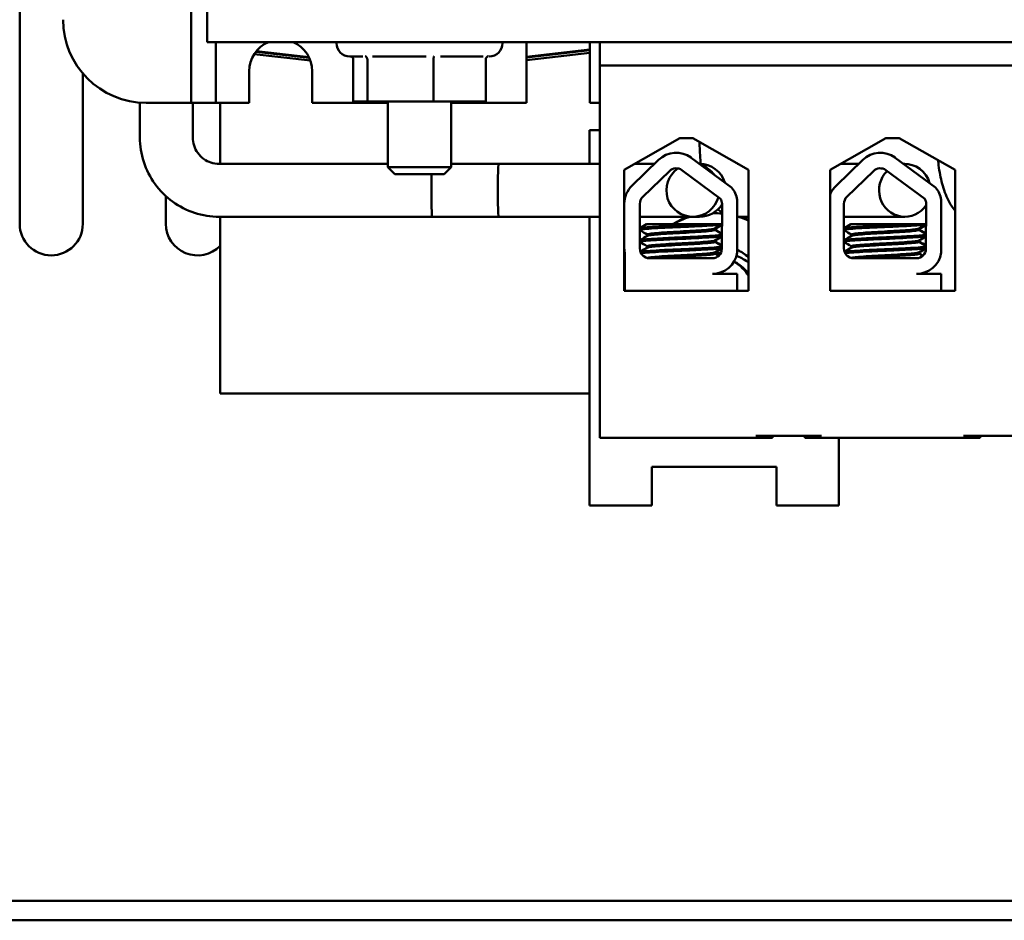
# Model space of a CAD drawing. Units: inches. Extents: x 1 to 43, y 0.5 to 33.5.
# Drawn here: x 25.1 to 28, y 17.8 to 20.5 of the extents above; entities that cross this region are included whole.
import ezdxf

# ---------------------------------------------------------------- set-up
doc = ezdxf.new("R2010")
doc.units = ezdxf.units.IN
doc.header["$LTSCALE"] = 2
doc.header["$MEASUREMENT"] = 0
doc.layers.add('Visible (ANSI)', color=7, linetype='Continuous', lineweight=50)

msp = doc.modelspace()

# ---------------------------------------------------------------- linework, layer by layer
at = {"layer": 'Visible (ANSI)'}
for p, q in [((25.5783, 20.3137), (25.5783, 22.2297)), ((25.0628, 19.8747), (25.0628, 20.9347)), ((25.6268, 20.5252), (25.6268, 20.4212)), ((25.6268, 20.4212), (31.6268, 20.4212)), ((25.6533, 20.4212), (25.6533, 20.3137)), ((26.0158, 20.4212), (26.0158, 20.4182)), ((26.5158, 20.4212), (26.5158, 20.4182)), ((26.5883, 20.2387), (26.5883, 20.4212)), ((26.7783, 20.4212), (26.7783, 20.2387)), ((26.8088, 20.3512), (26.8088, 20.4212)), ((25.9378, 20.3656), (25.7683, 20.3849)), ((25.9343, 20.3742), (25.7737, 20.3925)), ((25.7751, 20.3942), (25.9333, 20.3762)), ((26.5883, 20.377), (26.7783, 20.399)), ((26.7783, 20.3971), (26.5883, 20.3751)), ((26.7783, 20.3889), (26.5883, 20.367)), ((26.0951, 20.3782), (26.0558, 20.3782)), ((26.0665, 20.3689), (26.0665, 20.2422)), ((26.1089, 20.3689), (26.1089, 20.2422)), ((26.2864, 20.3782), (26.1243, 20.3782)), ((26.3082, 20.3689), (26.3082, 20.2422)), ((26.4571, 20.3782), (26.3295, 20.3782)), ((26.4651, 20.3689), (26.4651, 20.2422)), ((25.2528, 20.3268), (25.2528, 19.8747)), ((25.7533, 20.2387), (25.7533, 20.3337)), ((25.9433, 20.3337), (25.9433, 20.2387)), ((30.5018, 20.3512), (26.8088, 20.3512)), ((26.8088, 20.3512), (26.8088, 19.2312)), ((25.5783, 20.2387), (25.5783, 20.3137)), ((25.6533, 20.3137), (25.6533, 20.2387)), ((25.4245, 20.2394), (25.4245, 20.1344)), ((25.5533, 20.2387), (25.4433, 20.2387)), ((25.5533, 20.2387), (25.5783, 20.2387)), ((25.5783, 20.2387), (25.6533, 20.2387)), ((25.5835, 20.2387), (25.5835, 20.1344)), ((25.6533, 20.2387), (25.6783, 20.2387)), ((25.6658, 20.2387), (25.6658, 20.0549)), ((25.7533, 20.2387), (25.6783, 20.2387)), ((26.1708, 20.2387), (25.9433, 20.2387)), ((26.0665, 20.2422), (26.1089, 20.2422)), ((26.1089, 20.2422), (26.3082, 20.2422)), ((26.1708, 20.2422), (26.1708, 20.045)), ((26.3082, 20.2422), (26.4651, 20.2422)), ((26.3608, 20.2422), (26.3608, 20.045)), ((26.5883, 20.2387), (26.3608, 20.2387)), ((26.8088, 20.2387), (26.7783, 20.2387)), ((26.8088, 20.1567), (26.7776, 20.1567)), ((26.7776, 20.1567), (26.7776, 20.0549)), ((26.8813, 20.0372), (27.0488, 20.1322)), ((27.0488, 20.1322), (27.0888, 20.1322)), ((27.0888, 20.1322), (27.2563, 20.0372)), ((27.5013, 20.0368), (27.6693, 20.1322)), ((27.6693, 20.1322), (27.7093, 20.1322)), ((27.7093, 20.1322), (27.8774, 20.0368)), ((26.9052, 19.9893), (26.9852, 20.067)), ((27.0829, 20.0736), (27.2042, 19.9844)), ((27.5193, 19.9893), (27.5994, 20.067)), ((27.697, 20.0736), (27.8184, 19.9844)), ((25.663, 20.0549), (26.1708, 20.0549)), ((26.1708, 20.045), (26.3608, 20.045)), ((26.1917, 20.0242), (26.1708, 20.045)), ((26.34, 20.0242), (26.3608, 20.045)), ((26.3608, 20.0549), (26.5037, 20.0549)), ((26.3608, 20.0549), (26.8088, 20.0549)), ((26.8813, 19.6732), (26.8813, 20.0372)), ((26.9127, 20.0549), (26.9536, 20.0549)), ((26.9377, 19.9558), (27.0178, 20.0335)), ((26.9728, 20.0549), (26.9536, 20.0549)), ((27.0552, 20.036), (27.1718, 19.9502)), ((27.1086, 20.0549), (27.1083, 20.0549)), ((27.1087, 20.0549), (27.1086, 20.0549)), ((27.222, 20.0549), (27.225, 20.0549)), ((27.2563, 20.0372), (27.2563, 19.6732)), ((27.5013, 19.6728), (27.5013, 20.0368)), ((27.5332, 20.0549), (27.587, 20.0549)), ((27.5519, 19.9558), (27.6319, 20.0335)), ((27.6693, 20.036), (27.786, 19.9502)), ((27.7224, 20.0549), (27.7262, 20.0549)), ((27.8774, 20.0368), (27.8774, 19.6728)), ((26.34, 20.0242), (26.1917, 20.0242)), ((25.5028, 19.8747), (25.5028, 19.9577)), ((27.2217, 19.9466), (27.2217, 19.788)), ((27.8359, 19.9466), (27.8359, 19.788)), ((26.8822, 19.8002), (26.8822, 19.935)), ((26.9289, 19.8002), (26.9289, 19.935)), ((27.1761, 19.935), (27.1756, 19.7996)), ((27.5431, 19.8002), (27.5431, 19.935)), ((27.7903, 19.935), (27.7897, 19.7996)), ((25.663, 19.8959), (26.5037, 19.8959)), ((25.6658, 19.8959), (25.6658, 19.3642)), ((26.3038, 19.8959), (26.8088, 19.8959)), ((26.7776, 19.8959), (26.7776, 19.0937)), ((26.8813, 19.8959), (26.8822, 19.8959)), ((26.9289, 19.8959), (26.9536, 19.8959)), ((26.9536, 19.8959), (27.0882, 19.8959)), ((27.1086, 19.8959), (27.0882, 19.8959)), ((27.1086, 19.8959), (27.1087, 19.8959)), ((27.222, 19.8959), (27.2563, 19.8959)), ((27.5431, 19.8959), (27.7262, 19.8959)), ((27.1261, 19.8732), (26.9493, 19.8732)), ((27.1261, 19.8732), (27.1759, 19.8732)), ((27.1549, 19.8604), (27.1549, 19.8562)), ((27.1562, 19.8604), (27.1562, 19.8562)), ((27.7403, 19.8732), (27.5634, 19.8732)), ((27.7403, 19.8732), (27.79, 19.8732)), ((27.7691, 19.8604), (27.7691, 19.8562)), ((27.7704, 19.8604), (27.7704, 19.8562)), ((26.9513, 19.8428), (26.9513, 19.8386)), ((27.1549, 19.8247), (27.1549, 19.8205)), ((27.1562, 19.8247), (27.1562, 19.8205)), ((27.5655, 19.8428), (27.5655, 19.8386)), ((27.7691, 19.8247), (27.7691, 19.8205)), ((27.7704, 19.8247), (27.7704, 19.8205)), ((26.9513, 19.8071), (26.9513, 19.8029)), ((27.5655, 19.8071), (27.5655, 19.8029)), ((26.8834, 19.6732), (26.8834, 19.787)), ((27.1471, 19.7712), (26.9579, 19.7712)), ((27.1549, 19.7889), (27.1549, 19.7848)), ((27.1562, 19.7889), (27.1562, 19.7848)), ((27.7613, 19.7712), (27.5721, 19.7712)), ((27.7691, 19.7889), (27.7691, 19.7848)), ((27.7704, 19.7889), (27.7704, 19.7848)), ((27.1471, 19.7241), (27.2217, 19.7241)), ((27.1794, 19.7312), (27.1794, 19.7314)), ((27.2217, 19.7241), (27.2217, 19.6732)), ((27.7613, 19.7241), (27.8359, 19.7241)), ((27.7936, 19.7312), (27.7936, 19.7314)), ((27.8359, 19.7241), (27.8359, 19.6732)), ((27.2563, 19.6732), (26.8813, 19.6732)), ((27.6053, 19.6732), (27.5013, 19.6732)), ((27.8774, 19.6728), (27.5013, 19.6728)), ((27.7671, 19.6732), (27.6053, 19.6732)), ((27.8359, 19.6732), (27.7671, 19.6732)), ((27.8774, 19.6732), (27.8359, 19.6732)), ((25.6658, 19.3642), (26.7776, 19.3642)), ((26.8088, 19.2312), (27.2778, 19.2312)), ((27.2778, 19.2372), (27.4758, 19.2372)), ((27.2778, 19.2312), (27.3278, 19.2312)), ((27.3278, 19.2312), (27.3278, 19.2372)), ((27.4258, 19.2312), (27.4258, 19.2372)), ((27.4258, 19.2312), (27.4758, 19.2312)), ((27.4758, 19.2312), (27.9028, 19.2312)), ((27.5276, 19.2312), (27.5276, 19.0937)), ((27.9028, 19.2372), (28.1008, 19.2372)), ((27.9028, 19.2312), (27.9528, 19.2312)), ((27.9528, 19.2312), (27.9528, 19.2372)), ((26.9651, 19.1437), (26.9651, 19.0937)), ((27.3401, 19.1437), (26.9651, 19.1437)), ((27.3401, 19.0937), (27.3401, 19.1437)), ((26.7776, 19.0272), (26.7776, 19.0937)), ((26.9651, 19.0272), (26.9651, 19.0937)), ((27.3401, 19.0937), (27.3401, 19.0272)), ((27.5276, 19.0272), (27.5276, 19.0937)), ((26.9651, 19.0272), (26.7776, 19.0272)), ((27.5276, 19.0272), (27.3401, 19.0272)), ((33.6578, 17.8387), (23.6678, 17.8387)), ((33.6578, 17.7797), (23.6678, 17.7797))]:
    msp.add_line(p, q, dxfattribs=at)
for centre, radius, start, end in [((25.4433, 20.4887), 0.25, 180, 270), ((25.8483, 20.3337), 0.095, 112.9195, 180), ((25.8483, 20.3337), 0.095, 0, 67.0805), ((26.0558, 20.4182), 0.04, 180, 270), ((26.4758, 20.4182), 0.04, 270, 0), ((27.038, 20.0127), 0.0757, 53.6543, 134.1477), ((27.6521, 20.0127), 0.0757, 53.6543, 134.1477), ((27.038, 20.0127), 0.029, 53.6543, 134.1477), ((27.1087, 19.9754), 0.0795, 17.0166, 90), ((27.6521, 20.0127), 0.029, 53.6543, 134.1477), ((26.9579, 19.935), 0.0757, 134.1477, 180), ((27.1471, 19.935), 0.0755, 8.8609, 40.8797), ((27.5721, 19.935), 0.0757, 134.1477, 159.2745), ((27.7613, 19.935), 0.0755, 8.8609, 40.8797), ((26.9579, 19.935), 0.029, 134.1477, 180), ((27.1471, 19.935), 0.029, 0, 31.6263), ((27.5721, 19.935), 0.029, 134.1477, 180), ((27.7613, 19.935), 0.029, 0, 31.6263), ((27.1087, 19.9754), 0.0795, 270, 328.0205), ((27.1526, 19.6567), 0.25, 106.8462, 120), ((27.1526, 19.6567), 0.25, 84.6145, 90.9233), ((27.1526, 19.6567), 0.25, 65.4732, 73.1538), ((25.1578, 19.8747), 0.095, 180, 0), ((25.5978, 19.8747), 0.095, 180, 315.7079), ((27.1526, 19.6567), 0.25, 120, 120.0029), ((26.9579, 19.8002), 0.0757, 180, 189.9958), ((26.9579, 19.8002), 0.029, 180, 270), ((27.1526, 19.6567), 0.25, 143.5996, 144.62), ((27.1471, 19.7996), 0.0284, 270, 0), ((27.1526, 19.6567), 0.1563, 81.5075, 82.8974), ((27.1526, 19.6567), 0.1562, 48.3798, 63.7273), ((27.5721, 19.8002), 0.029, 180, 270), ((27.7613, 19.7996), 0.0284, 270, 0), ((27.1471, 19.7996), 0.0755, 270, 351.1391), ((27.1526, 19.6567), 0.156, 48.2982, 58.7328), ((27.7613, 19.7996), 0.0755, 270, 351.1391), ((27.1526, 19.6567), 0.1199, 30.0672, 60.3299)]:
    msp.add_arc(centre, radius, start, end, dxfattribs=at)
for centre, major_axis, ratio, start_param, end_param in [((26.5037, 19.9754), (0, 0.0795), 0.02436, 0, 3.141593), ((27.0882, 19.9754), (0, -0.0795), 0.999703, 3.739643, 7.596382), ((27.0882, 19.9754), (0, 0.0795), 0.999703, 5.349863, 5.948086), ((27.7262, 19.9754), (0, -0.0795), 0.976523, 3.897218, 7.253019), ((27.7262, 19.9754), (0, 0.0795), 0.976523, 4.989701, 6.330564), ((26.3038, 19.9754), (0, -0.0795), 0.02436, 4.052616, 6.283185)]:
    msp.add_ellipse(centre, major_axis=major_axis, ratio=ratio, start_param=start_param, end_param=end_param, dxfattribs=at)
for points, knots in [([(26.0606, 20.3782), (26.0606, 20.3782), (26.0606, 20.3782), (26.0606, 20.3781), (26.0606, 20.3781), (26.0606, 20.3781)], [0.78442331, 0.78442331, 0.78442331, 0.78442331, 0.7952289, 0.7952289, 0.8072044, 0.8072044, 0.8072044, 0.8072044]), ([(26.0665, 20.3689), (26.0665, 20.3701), (26.0663, 20.3712), (26.0655, 20.3735), (26.0648, 20.3745), (26.0632, 20.3764), (26.0622, 20.3772), (26.061, 20.3779), (26.0608, 20.378), (26.0606, 20.3781)], [0, 0, 0, 0, 0.00875566, 0.00875566, 0.01845989, 0.01845989, 0.02806504, 0.02806504, 0.02966293, 0.02966293, 0.02966293, 0.02966293]), ([(26.1089, 20.3689), (26.1089, 20.3701), (26.1087, 20.3712), (26.108, 20.3735), (26.1075, 20.3745), (26.1062, 20.3764), (26.1055, 20.3772), (26.1038, 20.3785), (26.1029, 20.3789), (26.102, 20.3792), (26.102, 20.3792), (26.102, 20.3792)], [0, 0, 0, 0, 0.00875566, 0.00875566, 0.01845989, 0.01845989, 0.02806504, 0.02806504, 0.03768225, 0.03768225, 0.03785984, 0.03785984, 0.03785984, 0.03785984]), ([(26.31, 20.3792), (26.31, 20.3792), (26.31, 20.3792), (26.3098, 20.3789), (26.3095, 20.3785), (26.3091, 20.3772), (26.3089, 20.3764), (26.3085, 20.3745), (26.3084, 20.3735), (26.3082, 20.3712), (26.3082, 20.3701), (26.3082, 20.3689)], [-0.0001784, -0.0001784, -0.0001784, -0.0001784, 0, 0, 0.00966157, 0.00966157, 0.01931102, 0.01931102, 0.02906001, 0.02906001, 0.03785606, 0.03785606, 0.03785606, 0.03785606]), ([(26.4739, 20.3792), (26.4739, 20.3792), (26.4739, 20.3792), (26.4727, 20.3789), (26.4715, 20.3785), (26.4694, 20.3772), (26.4685, 20.3764), (26.4669, 20.3745), (26.4662, 20.3735), (26.4653, 20.3712), (26.4651, 20.3701), (26.4651, 20.3689)], [-0.0001784, -0.0001784, -0.0001784, -0.0001784, 0, 0, 0.00966157, 0.00966157, 0.01931102, 0.01931102, 0.02906001, 0.02906001, 0.03785606, 0.03785606, 0.03785606, 0.03785606]), ([(26.4711, 20.3782), (26.4711, 20.3782), (26.4711, 20.3782), (26.4711, 20.3782), (26.4711, 20.3782), (26.4711, 20.3782), (26.4711, 20.3782), (26.471, 20.3781), (26.471, 20.3781), (26.471, 20.3781)], [0.77085985, 0.77085985, 0.77085985, 0.77085985, 0.77127791, 0.77127791, 0.7832534, 0.7832534, 0.7952289, 0.7952289, 0.8072044, 0.8072044, 0.8072044, 0.8072044]), ([(25.4245, 20.1344), (25.4245, 20.1095), (25.4285, 20.0845), (25.4439, 20.037), (25.4554, 20.0145), (25.4847, 19.9741), (25.5026, 19.9562), (25.543, 19.9268), (25.5655, 19.9153), (25.613, 19.8999), (25.638, 19.8959), (25.663, 19.8959)], [3.141593, 3.141593, 3.141593, 3.141593, 3.455752, 3.455752, 3.769911, 3.769911, 4.08407, 4.08407, 4.39823, 4.39823, 4.712389, 4.712389, 4.712389, 4.712389]), ([(25.5835, 20.1344), (25.5835, 20.1261), (25.5848, 20.1178), (25.59, 20.1019), (25.5938, 20.0944), (25.6036, 20.081), (25.6095, 20.075), (25.623, 20.0652), (25.6305, 20.0614), (25.6463, 20.0563), (25.6546, 20.0549), (25.663, 20.0549)], [3.141593, 3.141593, 3.141593, 3.141593, 3.455752, 3.455752, 3.769911, 3.769911, 4.08407, 4.08407, 4.39823, 4.39823, 4.712389, 4.712389, 4.712389, 4.712389]), ([(27.1083, 20.1211), (27.1085, 20.1071), (27.1091, 20.0933), (27.1107, 20.0713), (27.1114, 20.063), (27.1123, 20.0549)], [3.2172722, 3.2172722, 3.2172722, 3.2172722, 3.4557519, 3.4557519, 3.6049959, 3.6049959, 3.6049959, 3.6049959]), ([(27.8264, 20.0658), (27.8269, 20.0607), (27.8274, 20.0557), (27.8303, 20.0315), (27.8338, 20.0129), (27.8434, 19.9775), (27.8494, 19.9606), (27.863, 19.9341), (27.8693, 19.924), (27.8774, 19.9141)], [3.374326, 3.374326, 3.374326, 3.374326, 3.4557519, 3.4557519, 3.7699112, 3.7699112, 4.0840704, 4.0840704, 4.2865515, 4.2865515, 4.2865515, 4.2865515]), ([(27.1261, 19.8732), (27.1252, 19.8731), (27.1243, 19.8731), (27.1099, 19.8722), (27.0949, 19.8715), (27.0634, 19.87), (27.0473, 19.8694), (27.0152, 19.8679), (26.9996, 19.8671), (26.9721, 19.8656), (26.9604, 19.8648), (26.9417, 19.8634), (26.9349, 19.8628), (26.9302, 19.8618), (26.9295, 19.8616), (26.9289, 19.8613)], [15.520974, 15.520974, 15.520974, 15.520974, 15.5297432, 15.5297432, 15.6532521, 15.6532521, 15.7747069, 15.7747069, 15.9016313, 15.9016313, 16.0237273, 16.0237273, 16.1484411, 16.1484411, 16.183688, 16.183688, 16.183688, 16.183688]), ([(26.9289, 19.8569), (26.9298, 19.8572), (26.9313, 19.8576), (26.9382, 19.8587), (26.9457, 19.8593), (26.9661, 19.8607), (26.979, 19.8615), (27.0078, 19.8631), (27.0233, 19.8638), (27.0554, 19.8652), (27.0717, 19.8659), (27.1032, 19.8674), (27.118, 19.8682), (27.1434, 19.8697), (27.1538, 19.8704), (27.1685, 19.8717), (27.1733, 19.8723), (27.1759, 19.8729)], [10.3140535, 10.3140535, 10.3140535, 10.3140535, 10.3719906, 10.3719906, 10.4933072, 10.4933072, 10.6206744, 10.6206744, 10.7431753, 10.7431753, 10.8673667, 10.8673667, 10.9931321, 10.9931321, 11.1142518, 11.1142518, 11.219361, 11.219361, 11.219361, 11.219361]), ([(27.1544, 19.8601), (27.1533, 19.8594), (27.1503, 19.8588), (27.1399, 19.8575), (27.132, 19.8568), (27.1124, 19.8553), (27.1008, 19.8545), (27.0762, 19.853), (27.0633, 19.8523), (27.0369, 19.8509), (27.0236, 19.8501), (26.9993, 19.8486), (26.9884, 19.8478), (26.9703, 19.8463), (26.9633, 19.8457), (26.9538, 19.8443), (26.9513, 19.8436), (26.9513, 19.8428)], [-8.522841, -8.522841, -8.522841, -8.522841, -8.4366191, -8.4366191, -8.3350156, -8.3350156, -8.2330017, -8.2330017, -8.1346909, -8.1346909, -8.0318574, -8.0318574, -7.9309462, -7.9309462, -7.8323132, -7.8323132, -7.7340679, -7.7340679, -7.7340679, -7.7340679]), ([(26.9518, 19.8389), (26.953, 19.8396), (26.9563, 19.8403), (26.9672, 19.8416), (26.975, 19.8423), (26.9943, 19.8438), (27.0059, 19.8446), (27.0311, 19.8461), (27.0446, 19.8468), (27.0711, 19.8482), (27.0839, 19.8489), (27.108, 19.8505), (27.119, 19.8513), (27.137, 19.8528), (27.1439, 19.8534), (27.1527, 19.8548), (27.1549, 19.8555), (27.1549, 19.8562)], [-14.9702169, -14.9702169, -14.9702169, -14.9702169, -14.8787474, -14.8787474, -14.7803558, -14.7803558, -14.6785766, -14.6785766, -14.5752693, -14.5752693, -14.4760123, -14.4760123, -14.3728688, -14.3728688, -14.2729474, -14.2729474, -14.1797531, -14.1797531, -14.1797531, -14.1797531]), ([(27.7403, 19.8732), (27.7394, 19.8731), (27.7384, 19.8731), (27.7241, 19.8722), (27.709, 19.8715), (27.6776, 19.87), (27.6615, 19.8694), (27.6294, 19.8679), (27.6137, 19.8671), (27.5862, 19.8656), (27.5745, 19.8648), (27.5558, 19.8634), (27.5491, 19.8628), (27.5444, 19.8618), (27.5436, 19.8616), (27.5431, 19.8613)], [15.520974, 15.520974, 15.520974, 15.520974, 15.5297432, 15.5297432, 15.6532521, 15.6532521, 15.7747069, 15.7747069, 15.9016313, 15.9016313, 16.0237273, 16.0237273, 16.1484411, 16.1484411, 16.183688, 16.183688, 16.183688, 16.183688]), ([(27.5431, 19.8569), (27.544, 19.8572), (27.5455, 19.8576), (27.5523, 19.8587), (27.5598, 19.8593), (27.5802, 19.8607), (27.5932, 19.8615), (27.6219, 19.8631), (27.6374, 19.8638), (27.6695, 19.8652), (27.6859, 19.8659), (27.7174, 19.8674), (27.7322, 19.8682), (27.7575, 19.8697), (27.7679, 19.8704), (27.7826, 19.8717), (27.7874, 19.8723), (27.79, 19.8729)], [10.3140535, 10.3140535, 10.3140535, 10.3140535, 10.3719906, 10.3719906, 10.4933072, 10.4933072, 10.6206744, 10.6206744, 10.7431753, 10.7431753, 10.8673667, 10.8673667, 10.9931321, 10.9931321, 11.1142518, 11.1142518, 11.219361, 11.219361, 11.219361, 11.219361]), ([(27.7686, 19.8601), (27.7674, 19.8594), (27.7644, 19.8588), (27.7541, 19.8575), (27.7462, 19.8568), (27.7265, 19.8553), (27.715, 19.8545), (27.6903, 19.853), (27.6775, 19.8523), (27.6511, 19.8509), (27.6378, 19.8501), (27.6134, 19.8486), (27.6025, 19.8478), (27.5845, 19.8463), (27.5775, 19.8457), (27.5679, 19.8443), (27.5655, 19.8436), (27.5655, 19.8428)], [-8.522841, -8.522841, -8.522841, -8.522841, -8.4366191, -8.4366191, -8.3350156, -8.3350156, -8.2330017, -8.2330017, -8.1346909, -8.1346909, -8.0318574, -8.0318574, -7.9309462, -7.9309462, -7.8323132, -7.8323132, -7.7340679, -7.7340679, -7.7340679, -7.7340679]), ([(27.566, 19.8389), (27.5672, 19.8396), (27.5705, 19.8403), (27.5813, 19.8416), (27.5891, 19.8423), (27.6085, 19.8438), (27.62, 19.8446), (27.6453, 19.8461), (27.6588, 19.8468), (27.6853, 19.8482), (27.698, 19.8489), (27.7221, 19.8505), (27.7331, 19.8513), (27.7511, 19.8528), (27.758, 19.8534), (27.7669, 19.8548), (27.7691, 19.8555), (27.7691, 19.8562)], [-14.9702169, -14.9702169, -14.9702169, -14.9702169, -14.8787474, -14.8787474, -14.7803558, -14.7803558, -14.6785766, -14.6785766, -14.5752693, -14.5752693, -14.4760123, -14.4760123, -14.3728688, -14.3728688, -14.2729474, -14.2729474, -14.1797531, -14.1797531, -14.1797531, -14.1797531]), ([(27.1758, 19.8417), (27.1731, 19.841), (27.1684, 19.8404), (27.1535, 19.8392), (27.1426, 19.8384), (27.1165, 19.8369), (27.1018, 19.8361), (27.0708, 19.8346), (27.0549, 19.834), (27.0227, 19.8326), (27.0067, 19.8318), (26.9782, 19.8302), (26.9658, 19.8295), (26.9456, 19.828), (26.938, 19.8274), (26.9313, 19.8263), (26.9298, 19.826), (26.9289, 19.8256)], [17.2834788, 17.2834788, 17.2834788, 17.2834788, 17.3862459, 17.3862459, 17.5124411, 17.5124411, 17.6366193, 17.6366193, 17.7573022, 17.7573022, 17.8835427, 17.8835427, 18.0063392, 18.0063392, 18.1290134, 18.1290134, 18.1854976, 18.1854976, 18.1854976, 18.1854976]), ([(26.9289, 19.8212), (26.9301, 19.8217), (26.9326, 19.8221), (26.9421, 19.8233), (26.9505, 19.824), (26.9723, 19.8254), (26.9856, 19.8262), (27.0153, 19.8277), (27.0315, 19.8285), (27.0639, 19.8299), (27.0797, 19.8306), (27.1101, 19.8321), (27.1244, 19.8329), (27.1488, 19.8344), (27.1588, 19.8351), (27.1704, 19.8362), (27.1737, 19.8367), (27.1757, 19.8372)], [8.3099328, 8.3099328, 8.3099328, 8.3099328, 8.3901221, 8.3901221, 8.5115294, 8.5115294, 8.6353892, 8.6353892, 8.7618006, 8.7618006, 8.8825766, 8.8825766, 9.0078263, 9.0078263, 9.1333166, 9.1333166, 9.2131006, 9.2131006, 9.2131006, 9.2131006]), ([(27.1544, 19.8244), (27.1535, 19.8238), (27.1513, 19.8233), (27.143, 19.8221), (27.1359, 19.8214), (27.1175, 19.8199), (27.1064, 19.8191), (27.0822, 19.8176), (27.0694, 19.8169), (27.0428, 19.8155), (27.0293, 19.8148), (27.0041, 19.8132), (26.9928, 19.8124), (26.9737, 19.8109), (26.9661, 19.8103), (26.9551, 19.8089), (26.9519, 19.8081), (26.9514, 19.8072), (26.9513, 19.8072), (26.9513, 19.8071)], [-6.893526, -6.893526, -6.893526, -6.893526, -6.8222591, -6.8222591, -6.7222897, -6.7222897, -6.6196698, -6.6196698, -6.5209065, -6.5209065, -6.4172683, -6.4172683, -6.3160316, -6.3160316, -6.217953, -6.217953, -6.1152555, -6.1152555, -6.1057641, -6.1057641, -6.1057641, -6.1057641]), ([(27.7899, 19.8417), (27.7873, 19.841), (27.7826, 19.8404), (27.7677, 19.8392), (27.7567, 19.8384), (27.7307, 19.8369), (27.716, 19.8361), (27.685, 19.8346), (27.669, 19.834), (27.6368, 19.8326), (27.6209, 19.8318), (27.5923, 19.8302), (27.5799, 19.8295), (27.5597, 19.828), (27.5522, 19.8274), (27.5454, 19.8263), (27.5439, 19.826), (27.5431, 19.8256)], [17.2834788, 17.2834788, 17.2834788, 17.2834788, 17.3862459, 17.3862459, 17.5124411, 17.5124411, 17.6366193, 17.6366193, 17.7573022, 17.7573022, 17.8835427, 17.8835427, 18.0063392, 18.0063392, 18.1290134, 18.1290134, 18.1854976, 18.1854976, 18.1854976, 18.1854976]), ([(27.5431, 19.8212), (27.5443, 19.8217), (27.5468, 19.8221), (27.5562, 19.8233), (27.5647, 19.824), (27.5865, 19.8254), (27.5997, 19.8262), (27.6294, 19.8277), (27.6457, 19.8285), (27.678, 19.8299), (27.6938, 19.8306), (27.7242, 19.8321), (27.7385, 19.8329), (27.763, 19.8344), (27.7729, 19.8351), (27.7845, 19.8362), (27.7878, 19.8367), (27.7899, 19.8372)], [8.3099328, 8.3099328, 8.3099328, 8.3099328, 8.3901221, 8.3901221, 8.5115294, 8.5115294, 8.6353892, 8.6353892, 8.7618006, 8.7618006, 8.8825766, 8.8825766, 9.0078263, 9.0078263, 9.1333166, 9.1333166, 9.2131006, 9.2131006, 9.2131006, 9.2131006]), ([(27.7686, 19.8244), (27.7676, 19.8238), (27.7654, 19.8233), (27.7572, 19.8221), (27.75, 19.8214), (27.7317, 19.8199), (27.7205, 19.8191), (27.6963, 19.8176), (27.6835, 19.8169), (27.657, 19.8155), (27.6434, 19.8148), (27.6183, 19.8132), (27.6069, 19.8124), (27.5879, 19.8109), (27.5803, 19.8103), (27.5692, 19.8089), (27.566, 19.8081), (27.5655, 19.8072), (27.5655, 19.8072), (27.5655, 19.8071)], [-6.893526, -6.893526, -6.893526, -6.893526, -6.8222591, -6.8222591, -6.7222897, -6.7222897, -6.6196698, -6.6196698, -6.5209065, -6.5209065, -6.4172683, -6.4172683, -6.3160316, -6.3160316, -6.217953, -6.217953, -6.1152555, -6.1152555, -6.1057641, -6.1057641, -6.1057641, -6.1057641]), ([(27.1756, 19.8059), (27.1735, 19.8054), (27.17, 19.8049), (27.1579, 19.8038), (27.1477, 19.8031), (27.1229, 19.8015), (27.1086, 19.8007), (27.0781, 19.7992), (27.0622, 19.7986), (27.0299, 19.7972), (27.0137, 19.7964), (26.9842, 19.7949), (26.9711, 19.7941), (26.9496, 19.7926), (26.9413, 19.792), (26.9336, 19.791), (26.9319, 19.7907), (26.9306, 19.7904)], [19.2861309, 19.2861309, 19.2861309, 19.2861309, 19.3679501, 19.3679501, 19.4937236, 19.4937236, 19.6185637, 19.6185637, 19.7390538, 19.7390538, 19.8652202, 19.8652202, 19.9886751, 19.9886751, 20.1100411, 20.1100411, 20.1583517, 20.1583517, 20.1583517, 20.1583517]), ([(26.9325, 19.7863), (26.9342, 19.7866), (26.9365, 19.7869), (26.9457, 19.7879), (26.9549, 19.7886), (26.9781, 19.79), (26.9919, 19.7908), (27.0225, 19.7924), (27.0389, 19.7931), (27.0714, 19.7945), (27.0871, 19.7952), (27.117, 19.7967), (27.1308, 19.7975), (27.1537, 19.799), (27.1626, 19.7997), (27.1717, 19.8007), (27.174, 19.8011), (27.1756, 19.8014)], [6.3525665, 6.3525665, 6.3525665, 6.3525665, 6.4037224, 6.4037224, 6.5245492, 6.5245492, 6.6491136, 6.6491136, 6.7755539, 6.7755539, 6.8970024, 6.8970024, 7.023181, 7.023181, 7.1467061, 7.1467061, 7.2064142, 7.2064142, 7.2064142, 7.2064142]), ([(26.9518, 19.8032), (26.9519, 19.8033), (26.9519, 19.8033), (26.9535, 19.8041), (26.9577, 19.8048), (26.9706, 19.8062), (26.979, 19.8069), (26.9995, 19.8084), (27.0115, 19.8092), (27.0371, 19.8107), (27.0504, 19.8114), (27.0766, 19.8128), (27.0893, 19.8136), (27.1128, 19.8151), (27.1234, 19.8159), (27.1402, 19.8174), (27.1464, 19.818), (27.1534, 19.8193), (27.1549, 19.8199), (27.1549, 19.8205)], [-16.6035136, -16.6035136, -16.6035136, -16.6035136, -16.6000065, -16.6000065, -16.4968785, -16.4968785, -16.3981925, -16.3981925, -16.295749, -16.295749, -16.1942626, -16.1942626, -16.0944499, -16.0944499, -15.9906895, -15.9906895, -15.8916766, -15.8916766, -15.8127428, -15.8127428, -15.8127428, -15.8127428]), ([(27.7898, 19.8059), (27.7876, 19.8054), (27.7841, 19.8049), (27.7721, 19.8038), (27.7619, 19.8031), (27.7371, 19.8015), (27.7227, 19.8007), (27.6922, 19.7992), (27.6764, 19.7986), (27.644, 19.7972), (27.6278, 19.7964), (27.5983, 19.7949), (27.5853, 19.7941), (27.5637, 19.7926), (27.5554, 19.792), (27.5478, 19.791), (27.546, 19.7907), (27.5448, 19.7904)], [19.2861309, 19.2861309, 19.2861309, 19.2861309, 19.3679501, 19.3679501, 19.4937236, 19.4937236, 19.6185637, 19.6185637, 19.7390538, 19.7390538, 19.8652202, 19.8652202, 19.9886751, 19.9886751, 20.1100411, 20.1100411, 20.1583517, 20.1583517, 20.1583517, 20.1583517]), ([(27.5466, 19.7863), (27.5483, 19.7866), (27.5506, 19.7869), (27.5599, 19.7879), (27.5691, 19.7886), (27.5922, 19.79), (27.6061, 19.7908), (27.6366, 19.7924), (27.6531, 19.7931), (27.6855, 19.7945), (27.7012, 19.7952), (27.7311, 19.7967), (27.7449, 19.7975), (27.7678, 19.799), (27.7768, 19.7997), (27.7859, 19.8007), (27.7882, 19.8011), (27.7897, 19.8014)], [6.3525665, 6.3525665, 6.3525665, 6.3525665, 6.4037224, 6.4037224, 6.5245492, 6.5245492, 6.6491136, 6.6491136, 6.7755539, 6.7755539, 6.8970024, 6.8970024, 7.023181, 7.023181, 7.1467061, 7.1467061, 7.2064142, 7.2064142, 7.2064142, 7.2064142]), ([(27.566, 19.8032), (27.566, 19.8033), (27.5661, 19.8033), (27.5677, 19.8041), (27.5719, 19.8048), (27.5848, 19.8062), (27.5931, 19.8069), (27.6136, 19.8084), (27.6256, 19.8092), (27.6512, 19.8107), (27.6646, 19.8114), (27.6908, 19.8128), (27.7034, 19.8136), (27.727, 19.8151), (27.7376, 19.8159), (27.7544, 19.8174), (27.7606, 19.818), (27.7675, 19.8193), (27.7691, 19.8199), (27.7691, 19.8205)], [-16.6035136, -16.6035136, -16.6035136, -16.6035136, -16.6000065, -16.6000065, -16.4968785, -16.4968785, -16.3981925, -16.3981925, -16.295749, -16.295749, -16.1942626, -16.1942626, -16.0944499, -16.0944499, -15.9906895, -15.9906895, -15.8916766, -15.8916766, -15.8127428, -15.8127428, -15.8127428, -15.8127428]), ([(27.1544, 19.7886), (27.1537, 19.7882), (27.1521, 19.7878), (27.1456, 19.7866), (27.1391, 19.786), (27.1219, 19.7845), (27.1112, 19.7837), (27.0874, 19.7822), (27.0748, 19.7814), (27.0485, 19.7801), (27.035, 19.7794), (27.0095, 19.7778), (26.9977, 19.7771), (26.9776, 19.7755), (26.9694, 19.7749), (26.957, 19.7735), (26.9531, 19.7727), (26.9517, 19.7719), (26.9517, 19.7719), (26.9517, 19.7719)], [-5.2662995, -5.2662995, -5.2662995, -5.2662995, -5.208784, -5.208784, -5.1098983, -5.1098983, -5.0067581, -5.0067581, -4.9075281, -4.9075281, -4.8058702, -4.8058702, -4.7040535, -4.7040535, -4.6059071, -4.6059071, -4.5032103, -4.5032103, -4.4994984, -4.4994984, -4.4994984, -4.4994984]), ([(26.9791, 19.7712), (26.9836, 19.7715), (26.9886, 19.7719), (27.0049, 19.7731), (27.0173, 19.7739), (27.0432, 19.7754), (27.0564, 19.776), (27.0823, 19.7774), (27.0948, 19.7782), (27.1176, 19.7797), (27.1276, 19.7805), (27.1431, 19.7819), (27.1486, 19.7826), (27.1539, 19.7838), (27.1549, 19.7843), (27.1549, 19.7848)], [-18.0669631, -18.0669631, -18.0669631, -18.0669631, -18.0168885, -18.0168885, -17.913794, -17.913794, -17.8137621, -17.8137621, -17.7133839, -17.7133839, -17.6102765, -17.6102765, -17.5117551, -17.5117551, -17.4470406, -17.4470406, -17.4470406, -17.4470406]), ([(27.1562, 19.7853), (27.161, 19.7859), (27.1655, 19.7862), (27.1705, 19.7863), (27.1714, 19.7863), (27.1723, 19.7863)], [0.14307494, 0.14307494, 0.14307494, 0.14307494, 0.18630536, 0.18630536, 0.19519333, 0.19519333, 0.19519333, 0.19519333]), ([(27.2563, 19.7233), (27.2529, 19.7283), (27.2487, 19.7334), (27.2375, 19.7448), (27.2304, 19.7505), (27.2194, 19.7576), (27.2159, 19.7596), (27.2123, 19.7615)], [-0.1902015, -0.1902015, -0.1902015, -0.1902015, -0.1365741, -0.1365741, -0.0677296, -0.0677296, -0.0366798, -0.0366798, -0.0366798, -0.0366798]), ([(27.2195, 19.7781), (27.2205, 19.7777), (27.2214, 19.7774), (27.2346, 19.7723), (27.246, 19.7659), (27.2563, 19.7579)], [0.3617444, 0.3617444, 0.3617444, 0.3617444, 0.3724998, 0.3724998, 0.5073758, 0.5073758, 0.5073758, 0.5073758]), ([(27.7686, 19.7886), (27.7678, 19.7882), (27.7662, 19.7878), (27.7597, 19.7866), (27.7533, 19.786), (27.7361, 19.7845), (27.7253, 19.7837), (27.7016, 19.7822), (27.6889, 19.7814), (27.6626, 19.7801), (27.6492, 19.7794), (27.6237, 19.7778), (27.6119, 19.7771), (27.5918, 19.7755), (27.5836, 19.7749), (27.5711, 19.7735), (27.5672, 19.7727), (27.5659, 19.7719), (27.5658, 19.7719), (27.5658, 19.7719)], [-5.2662995, -5.2662995, -5.2662995, -5.2662995, -5.208784, -5.208784, -5.1098983, -5.1098983, -5.0067581, -5.0067581, -4.9075281, -4.9075281, -4.8058702, -4.8058702, -4.7040535, -4.7040535, -4.6059071, -4.6059071, -4.5032103, -4.5032103, -4.4994984, -4.4994984, -4.4994984, -4.4994984]), ([(27.5933, 19.7712), (27.5978, 19.7715), (27.6027, 19.7719), (27.619, 19.7731), (27.6315, 19.7739), (27.6574, 19.7754), (27.6706, 19.776), (27.6965, 19.7774), (27.7089, 19.7782), (27.7317, 19.7797), (27.7417, 19.7805), (27.7572, 19.7819), (27.7628, 19.7826), (27.768, 19.7838), (27.7691, 19.7843), (27.7691, 19.7848)], [-18.0669631, -18.0669631, -18.0669631, -18.0669631, -18.0168885, -18.0168885, -17.913794, -17.913794, -17.8137621, -17.8137621, -17.7133839, -17.7133839, -17.6102765, -17.6102765, -17.5117551, -17.5117551, -17.4470406, -17.4470406, -17.4470406, -17.4470406])]:
    msp.add_open_spline(points, degree=3, knots=knots, dxfattribs=at)
for points in [[(27.1637, 19.918), (27.1672, 19.9149), (27.1713, 19.9119), (27.176, 19.909)], [(27.2217, 19.8959), (27.2218, 19.8959), (27.2219, 19.8959), (27.222, 19.8959)], [(26.9289, 19.8614), (26.9357, 19.8653), (26.9425, 19.8692), (26.9493, 19.8732)], [(26.9513, 19.8425), (26.9439, 19.8468), (26.9364, 19.8512), (26.9289, 19.8555)], [(27.1759, 19.8725), (27.1687, 19.8684), (27.1616, 19.8642), (27.1544, 19.8601)], [(27.1557, 19.8601), (27.1555, 19.86), (27.1553, 19.8598), (27.1549, 19.8597)], [(27.1549, 19.8565), (27.1619, 19.8525), (27.1688, 19.8484), (27.1758, 19.8444)], [(27.1759, 19.8718), (27.1692, 19.8679), (27.1624, 19.864), (27.1557, 19.8601)], [(27.1561, 19.8559), (27.1562, 19.856), (27.1562, 19.8561), (27.1562, 19.8562)], [(27.1562, 19.8565), (27.1627, 19.8527), (27.1693, 19.8489), (27.1758, 19.8452)], [(27.5431, 19.8614), (27.5499, 19.8653), (27.5566, 19.8692), (27.5634, 19.8732)], [(27.5655, 19.8425), (27.558, 19.8468), (27.5506, 19.8512), (27.5431, 19.8555)], [(27.79, 19.8725), (27.7829, 19.8684), (27.7757, 19.8642), (27.7686, 19.8601)], [(27.7699, 19.8601), (27.7697, 19.86), (27.7694, 19.8598), (27.7691, 19.8597)], [(27.7691, 19.8565), (27.776, 19.8525), (27.783, 19.8484), (27.7899, 19.8444)], [(27.79, 19.8718), (27.7833, 19.8679), (27.7766, 19.864), (27.7699, 19.8601)], [(27.7702, 19.8559), (27.7703, 19.856), (27.7704, 19.8561), (27.7704, 19.8562)], [(27.7704, 19.8565), (27.7769, 19.8527), (27.7834, 19.8489), (27.7899, 19.8452)], [(26.9289, 19.8257), (26.9366, 19.8301), (26.9442, 19.8345), (26.9518, 19.8389)], [(27.1757, 19.8367), (27.1686, 19.8326), (27.1615, 19.8285), (27.1544, 19.8244)], [(27.1557, 19.8244), (27.1555, 19.8242), (27.1553, 19.8241), (27.1549, 19.824)], [(27.1549, 19.8208), (27.1618, 19.8168), (27.1687, 19.8128), (27.1756, 19.8088)], [(27.1757, 19.836), (27.1691, 19.8321), (27.1624, 19.8282), (27.1557, 19.8244)], [(27.1562, 19.8208), (27.1627, 19.817), (27.1692, 19.8133), (27.1756, 19.8095)], [(27.5431, 19.8257), (27.5507, 19.8301), (27.5584, 19.8345), (27.566, 19.8389)], [(27.7899, 19.8367), (27.7828, 19.8326), (27.7757, 19.8285), (27.7686, 19.8244)], [(27.7699, 19.8244), (27.7697, 19.8242), (27.7694, 19.8241), (27.7691, 19.824)], [(27.7691, 19.8208), (27.776, 19.8168), (27.7829, 19.8128), (27.7898, 19.8088)], [(27.7899, 19.836), (27.7832, 19.8321), (27.7765, 19.8282), (27.7699, 19.8244)], [(27.7704, 19.8208), (27.7768, 19.817), (27.7833, 19.8133), (27.7898, 19.8095)], [(26.9513, 19.8068), (26.9439, 19.8111), (26.9364, 19.8154), (26.9289, 19.8198)], [(26.9305, 19.7908), (26.9376, 19.795), (26.9447, 19.7991), (26.9518, 19.8032)], [(27.1756, 19.8009), (27.1685, 19.7968), (27.1615, 19.7927), (27.1544, 19.7886)], [(27.1756, 19.8002), (27.169, 19.7963), (27.1623, 19.7925), (27.1557, 19.7886)], [(27.1561, 19.8201), (27.1562, 19.8203), (27.1562, 19.8204), (27.1562, 19.8205)], [(27.1724, 19.8114), (27.1735, 19.8113), (27.1746, 19.8111), (27.1756, 19.811)], [(27.2217, 19.7965), (27.2257, 19.7945), (27.2297, 19.7923), (27.2335, 19.79)], [(27.2335, 19.79), (27.2297, 19.7922), (27.2257, 19.7941), (27.2217, 19.7959)], [(27.5655, 19.8068), (27.558, 19.8111), (27.5506, 19.8154), (27.5431, 19.8198)], [(27.5446, 19.7908), (27.5518, 19.795), (27.5589, 19.7991), (27.566, 19.8032)], [(27.7897, 19.8009), (27.7827, 19.7968), (27.7756, 19.7927), (27.7686, 19.7886)], [(27.7897, 19.8002), (27.7831, 19.7963), (27.7765, 19.7925), (27.7699, 19.7886)], [(27.7702, 19.8201), (27.7703, 19.8203), (27.7704, 19.8204), (27.7704, 19.8205)], [(26.9484, 19.7728), (26.9452, 19.7746), (26.9421, 19.7764), (26.9389, 19.7783)], [(27.1557, 19.7886), (27.1555, 19.7885), (27.1553, 19.7884), (27.1549, 19.7883)], [(27.1549, 19.7851), (27.1587, 19.7829), (27.1625, 19.7807), (27.1662, 19.7785)], [(27.1561, 19.7844), (27.1562, 19.7845), (27.1562, 19.7847), (27.1562, 19.7848)], [(27.1562, 19.7851), (27.1597, 19.783), (27.1632, 19.781), (27.1667, 19.779)], [(27.5625, 19.7728), (27.5594, 19.7746), (27.5562, 19.7764), (27.5531, 19.7783)], [(27.7699, 19.7886), (27.7697, 19.7885), (27.7694, 19.7884), (27.7691, 19.7883)], [(27.7691, 19.7851), (27.7728, 19.7829), (27.7766, 19.7807), (27.7804, 19.7785)], [(27.7702, 19.7844), (27.7703, 19.7845), (27.7704, 19.7847), (27.7704, 19.7848)], [(27.7704, 19.7851), (27.7739, 19.783), (27.7774, 19.781), (27.7809, 19.779)], [(27.1769, 19.7302), (27.1734, 19.7282), (27.1699, 19.7262), (27.1663, 19.7241)], [(27.179, 19.7307), (27.1752, 19.7285), (27.1714, 19.7263), (27.1676, 19.7241)], [(27.1763, 19.7299), (27.1784, 19.7303), (27.1794, 19.7308), (27.1794, 19.7312)], [(27.7911, 19.7302), (27.7875, 19.7282), (27.784, 19.7262), (27.7805, 19.7241)], [(27.7932, 19.7307), (27.7894, 19.7285), (27.7856, 19.7263), (27.7818, 19.7241)], [(27.7904, 19.7299), (27.7925, 19.7303), (27.7936, 19.7308), (27.7936, 19.7312)]]:
    msp.add_open_spline(points, degree=3, dxfattribs=at)
for points, weights in [([(27.067, 19.8959), (27.0471, 19.8845), (27.0276, 19.8732)], [1.79817542025, 1.81296430006, 1.81296430006]), ([(27.2563, 19.8854), (27.2473, 19.8907), (27.2381, 19.8959)], [1.80863102146, 1.80495903077, 1.79817542025]), ([(27.0276, 19.8732), (27.0275, 19.8732), (27.0275, 19.8732)], [1.81296430006, 1.81296430006, 1.81296429889]), ([(26.932, 19.818), (26.9305, 19.8171), (26.9289, 19.8162)], [1.73235511954, 1.73000837662, 1.72759331391])]:
    msp.add_rational_spline(points, weights, degree=2, dxfattribs=at)

doc.saveas('drawing.dxf')
